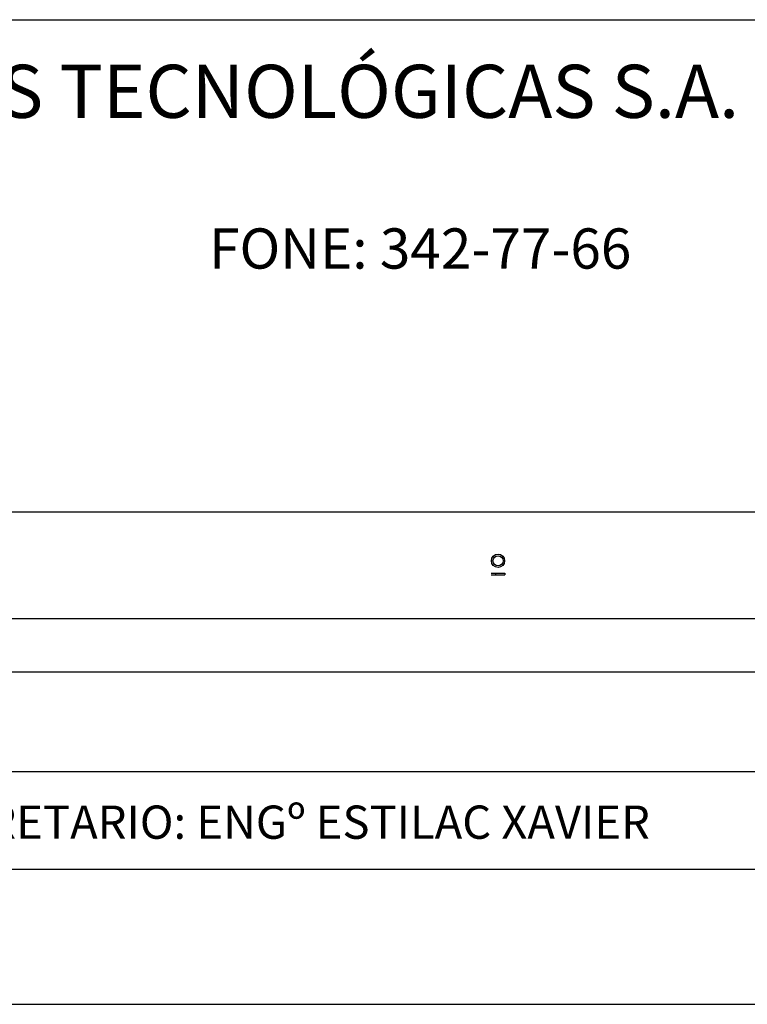
# Model space of a CAD drawing. Extents: x 538 to 1091, y -221 to 76.
# Drawn here: x 958 to 985, y -221 to -184 of the extents above; entities that cross this region are included whole.
import ezdxf

# ---------------------------------------------------------------- set-up
doc = ezdxf.new("R2010")
doc.units = 0
doc.header["$MEASUREMENT"] = 0
doc.layers.add('PRANCHA', color=7, linetype='CONTINUOUS')
doc.styles.add('ROMAND', font='romand')

msp = doc.modelspace()

# ---------------------------------------------------------------- linework, layer by layer
at = {"layer": 'PRANCHA', "color": 253}
for p, q in [((905.923, -183.789), (1085.551, -183.789)), ((681.526, -215.708), (1085.47, -215.709))]:
    msp.add_line(p, q, dxfattribs=at)
at = {"layer": 'PRANCHA', "color": 254}
for p, q in [((905.923, -202.289), (1085.551, -202.289)), ((905.923, -206.289), (1085.551, -206.289)), ((905.923, -208.29), (1085.551, -208.29)), ((905.923, -212.04), (998.049, -212.04))]:
    msp.add_line(p, q, dxfattribs=at)
at = {"layer": 'PRANCHA', "color": 8}
for p, q in [((975.477, -204.593), (975.981, -204.593)), ((975.632, -204.593), (975.632, -204.653)), ((975.981, -204.593), (975.981, -204.653)), ((975.477, -204.653), (975.981, -204.653))]:
    msp.add_line(p, q, dxfattribs=at)
at = {"layer": 'PRANCHA', "color": 7}
msp.add_line((670.551, -220.789), (1090.551, -220.79), dxfattribs=at)
at = {"layer": 'PRANCHA', "color": 8}
for radius in [0.25, 0.19]:
    msp.add_circle((975.729, -204.123), radius, dxfattribs=at)

# ---------------------------------------------------------------- texts
at = {"layer": 'PRANCHA', "color": 250, "style": 'ROMAND'}
msp.add_text(' ENGENHARIA E PESQUISAS TECNOLÓGICAS S.A.', height=1.99504, dxfattribs=at).set_placement((923.748, -187.478))
at = {"layer": 'PRANCHA', "color": 8, "style": 'ROMAND'}
for s, height, p in [('FONE: 342-77-66', 1.51253, (964.877, -193.144)), ('SECRETARIO: ENGº ESTILAC XAVIER', 1.25002, (953.433, -214.57))]:
    msp.add_text(s, height=height, dxfattribs=at).set_placement(p)

doc.saveas('drawing.dxf')
